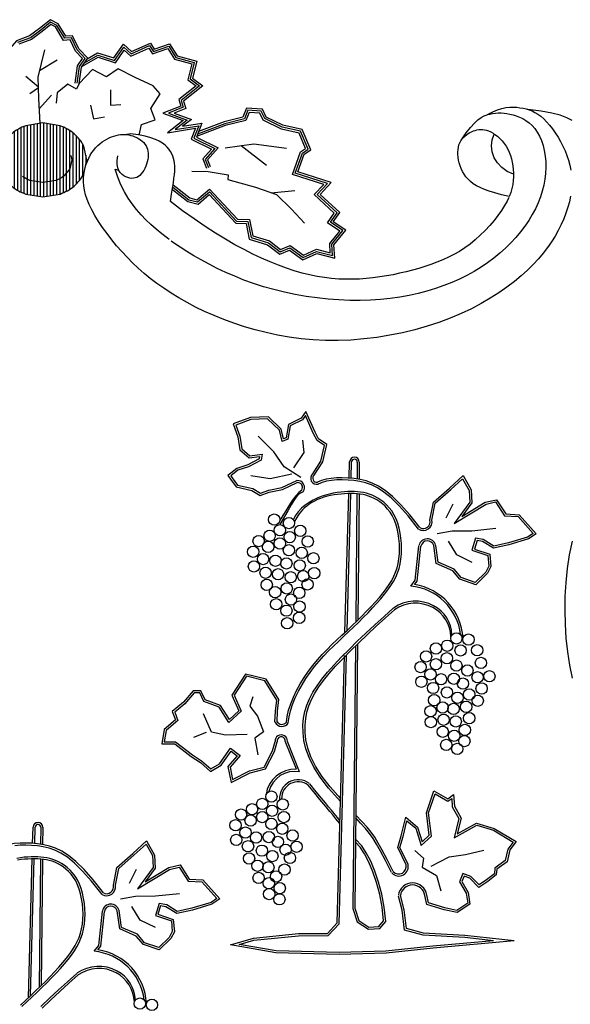
# Model space of a CAD drawing. Units: inches. Extents: x 0 to 36, y 0 to 24.
# Drawn here: x 15.5 to 16.8, y 17.5 to 19.8 of the extents above; entities that cross this region are included whole.
import ezdxf

# ---------------------------------------------------------------- set-up
doc = ezdxf.new("R2010")
doc.units = ezdxf.units.IN
doc.header["$MEASUREMENT"] = 0
doc.layers.get('0').update_dxf_attribs({"linetype": 'CONTINUOUS'})
doc.layers.add('COVER', color=7, linetype='CONTINUOUS')

# ---------------------------------------------------------------- blocks, each defined once
blk = doc.blocks.new('*X7')
at = {"color": 0}
for p, q in [((10.9771, 12.35), (11.2224, 12.35)), ((11.0636, 12.375), (11.1359, 12.375)), ((10.8908, 12.275), (11.3086, 12.275)), ((10.9126, 12.3), (11.2869, 12.3)), ((10.9402, 12.325), (11.2592, 12.325)), ((10.8463, 12.2), (11.3532, 12.2)), ((10.8583, 12.225), (11.3411, 12.225)), ((10.873, 12.25), (11.3264, 12.25)), ((10.8286, 12.125), (11.3709, 12.125)), ((10.8328, 12.15), (11.3666, 12.15)), ((10.837, 12.175), (11.3624, 12.175)), ((10.8159, 12.05), (11.3836, 12.05)), ((10.8201, 12.075), (11.3793, 12.075)), ((10.8243, 12.1), (11.3751, 12.1)), ((10.8185, 12.025), (11.381, 12.025)), ((10.8227, 12), (11.3767, 12)), ((10.827, 11.975), (11.3725, 11.975)), ((10.8312, 11.95), (11.3683, 11.95)), ((10.8354, 11.925), (11.364, 11.925)), ((10.8424, 11.9), (11.3571, 11.9)), ((10.8534, 11.875), (11.346, 11.875)), ((10.8671, 11.85), (11.3324, 11.85)), ((10.8836, 11.825), (11.3158, 11.825)), ((10.9037, 11.8), (11.2957, 11.8)), ((10.9288, 11.775), (11.2706, 11.775)), ((10.9616, 11.75), (11.2379, 11.75)), ((11.0227, 11.725), (11.1768, 11.725))]:
    blk.add_line(p, q, dxfattribs=at)

msp = doc.modelspace()

# ---------------------------------------------------------------- linework, layer by layer
at = {"layer": 'COVER', "color": 3}
for p, q in [((15.596, 19.7958), (15.573, 19.7772)), ((15.6106, 19.7881), (15.596, 19.7958)), ((15.573, 19.7772), (15.5488, 19.7591)), ((15.5759, 19.7735), (15.5511, 19.7549)), ((15.5966, 19.7901), (15.5759, 19.7735)), ((15.6072, 19.7845), (15.5966, 19.7901)), ((15.6266, 19.753), (15.6072, 19.7845)), ((15.6291, 19.758), (15.6106, 19.7881)), ((15.5488, 19.7591), (15.5186, 19.7478)), ((15.5511, 19.7549), (15.5214, 19.7437)), ((15.6419, 19.754), (15.6266, 19.753)), ((15.6448, 19.759), (15.6291, 19.758)), ((15.6542, 19.7279), (15.6419, 19.754)), ((15.6582, 19.7306), (15.6448, 19.759)), ((15.6709, 19.7102), (15.6542, 19.7279)), ((15.677, 19.7107), (15.6582, 19.7306)), ((15.7461, 19.706), (15.7676, 19.7372)), ((15.7481, 19.7004), (15.7684, 19.7301)), ((15.7676, 19.7372), (15.7854, 19.7214)), ((15.7684, 19.7301), (15.7845, 19.7158)), ((15.7845, 19.7158), (15.8265, 19.7346)), ((15.7854, 19.7214), (15.8283, 19.7407)), ((15.8265, 19.7346), (15.8352, 19.7211)), ((15.8283, 19.7407), (15.8372, 19.7268)), ((15.8352, 19.7211), (15.871, 19.7336)), ((15.8372, 19.7268), (15.8731, 19.7393)), ((15.871, 19.7336), (15.8867, 19.7086)), ((15.8731, 19.7393), (15.8897, 19.7127)), ((15.6595, 19.6933), (15.6709, 19.7102)), ((15.664, 19.6916), (15.677, 19.7107)), ((15.6696, 19.6914), (15.7074, 19.7133)), ((15.6758, 19.7005), (15.7068, 19.7185)), ((15.7068, 19.7185), (15.7461, 19.706)), ((15.7074, 19.7133), (15.7481, 19.7004)), ((15.8867, 19.7086), (15.9272, 19.6976)), ((15.8897, 19.7127), (15.933, 19.7009)), ((15.933, 19.7009), (15.9232, 19.6626)), ((15.6537, 19.6528), (15.6595, 19.6933)), ((15.6584, 19.6521), (15.664, 19.6916)), ((15.9272, 19.6976), (15.9178, 19.6606)), ((15.9178, 19.6606), (15.9376, 19.646)), ((15.9232, 19.6626), (15.9455, 19.6461)), ((15.9376, 19.646), (15.8966, 19.6139)), ((15.9455, 19.6461), (15.9021, 19.6121)), ((15.8966, 19.6139), (15.9013, 19.5986)), ((15.9021, 19.6121), (15.9071, 19.5958)), ((15.9013, 19.5986), (15.8593, 19.5821)), ((15.9071, 19.5958), (15.8727, 19.5822)), ((16.0559, 19.5938), (16.047, 19.5725)), ((16.059, 19.5888), (16.0505, 19.5684)), ((16.0928, 19.5912), (16.0559, 19.5938)), ((16.0898, 19.5867), (16.059, 19.5888)), ((16.0984, 19.5693), (16.0898, 19.5867)), ((16.1019, 19.5728), (16.0928, 19.5912)), ((15.8593, 19.5821), (15.907, 19.5644)), ((15.907, 19.5644), (15.8705, 19.5358)), ((15.8727, 19.5822), (15.9167, 19.5659)), ((15.9167, 19.5659), (15.8881, 19.5435)), ((16.0031, 19.5618), (15.9433, 19.5389)), ((16.047, 19.5725), (16.0031, 19.5618)), ((16.0505, 19.5684), (16.0045, 19.5572)), ((16.054, 19.5644), (16.0059, 19.5527)), ((16.0621, 19.5838), (16.054, 19.5644)), ((16.0867, 19.5821), (16.0621, 19.5838)), ((16.0948, 19.5657), (16.0867, 19.5821)), ((16.1377, 19.5446), (16.0948, 19.5657)), ((16.1393, 19.5491), (16.0984, 19.5693)), ((16.1409, 19.5537), (16.1019, 19.5728)), ((15.8705, 19.5358), (15.936, 19.5465)), ((15.8881, 19.5435), (15.9435, 19.5526)), ((15.936, 19.5465), (15.9259, 19.5207)), ((15.9435, 19.5526), (15.932, 19.523)), ((16.0059, 19.5527), (15.9386, 19.5269)), ((16.0045, 19.5572), (15.941, 19.5329)), ((16.179, 19.5353), (16.1377, 19.5446)), ((16.1825, 19.5394), (16.1393, 19.5491)), ((16.1859, 19.5435), (16.1409, 19.5537)), ((16.2002, 19.4976), (16.1825, 19.5394)), ((16.2061, 19.4959), (16.1859, 19.5435)), ((15.9259, 19.5207), (15.9737, 19.4976)), ((15.932, 19.523), (15.9815, 19.4991)), ((16.1942, 19.4994), (16.179, 19.5353)), ((15.9737, 19.4976), (15.9528, 19.4745)), ((15.9815, 19.4991), (15.9583, 19.4735)), ((16.1826, 19.4915), (16.1942, 19.4994)), ((16.1866, 19.4884), (16.2002, 19.4976)), ((16.1905, 19.4854), (16.2061, 19.4959)), ((15.9528, 19.4745), (15.9618, 19.4528)), ((15.9583, 19.4735), (15.9662, 19.4547)), ((16.1633, 19.438), (16.1826, 19.4915)), ((16.1695, 19.441), (16.1866, 19.4884)), ((16.1757, 19.4441), (16.1905, 19.4854)), ((16.2369, 19.4146), (16.1633, 19.438)), ((16.2457, 19.4168), (16.1695, 19.441)), ((16.2544, 19.419), (16.1757, 19.4441)), ((15.8817, 19.4026), (15.9182, 19.3743)), ((15.8826, 19.408), (15.9203, 19.3787)), ((15.8834, 19.4134), (15.9224, 19.3831)), ((15.9394, 19.3788), (15.969, 19.4039)), ((15.969, 19.4039), (16.0345, 19.3333)), ((16.2145, 19.391), (16.2369, 19.4146)), ((16.2213, 19.3912), (16.2457, 19.4168)), ((16.2281, 19.3914), (16.2544, 19.419)), ((15.9203, 19.3787), (15.9406, 19.3735)), ((15.9224, 19.3831), (15.9394, 19.3788)), ((15.9406, 19.3735), (15.9686, 19.3973)), ((15.9419, 19.3683), (15.9682, 19.3907)), ((15.9682, 19.3907), (16.0302, 19.3239)), ((15.9686, 19.3973), (16.0323, 19.3286)), ((16.2616, 19.3473), (16.2145, 19.391)), ((16.2679, 19.348), (16.2213, 19.3912)), ((16.2742, 19.3486), (16.2281, 19.3914)), ((15.9182, 19.3743), (15.9419, 19.3683)), ((16.0345, 19.3333), (16.0627, 19.3324)), ((16.0627, 19.3324), (16.0704, 19.2937)), ((16.2459, 19.3248), (16.2616, 19.3473)), ((16.2526, 19.326), (16.2679, 19.348)), ((16.2592, 19.3272), (16.2742, 19.3486)), ((16.0302, 19.3239), (16.0548, 19.3231)), ((16.0323, 19.3286), (16.0587, 19.3277)), ((16.0548, 19.3231), (16.0621, 19.2862)), ((16.0587, 19.3277), (16.0662, 19.29)), ((16.2747, 19.3051), (16.2459, 19.3248)), ((16.2817, 19.3061), (16.2526, 19.326)), ((16.2887, 19.3071), (16.2592, 19.3272)), ((16.0621, 19.2862), (16.1048, 19.2732)), ((16.0662, 19.29), (16.107, 19.2776)), ((16.0704, 19.2937), (16.1093, 19.2819)), ((16.2507, 19.276), (16.2747, 19.3051)), ((16.2556, 19.2744), (16.2817, 19.3061)), ((16.2605, 19.2728), (16.2887, 19.3071)), ((16.1048, 19.2732), (16.1338, 19.2507)), ((16.107, 19.2776), (16.1345, 19.2562)), ((16.1093, 19.2819), (16.1352, 19.2617)), ((16.1345, 19.2562), (16.1571, 19.2658)), ((16.1352, 19.2617), (16.1577, 19.2712)), ((16.1571, 19.2658), (16.1884, 19.2433)), ((16.1577, 19.2712), (16.189, 19.2487)), ((16.189, 19.2487), (16.2196, 19.2623)), ((16.2196, 19.2623), (16.2522, 19.2541)), ((16.2522, 19.2541), (16.2507, 19.276)), ((16.2574, 19.2478), (16.2556, 19.2744)), ((16.2626, 19.2416), (16.2605, 19.2728)), ((16.1338, 19.2507), (16.1565, 19.2603)), ((16.1565, 19.2603), (16.1879, 19.2378)), ((16.1879, 19.2378), (16.2204, 19.2522)), ((16.1884, 19.2433), (16.22, 19.2572)), ((16.22, 19.2572), (16.2574, 19.2478)), ((16.2204, 19.2522), (16.2626, 19.2416)), ((16.194, 18.8717), (16.1869, 18.8622)), ((16.2123, 18.8304), (16.194, 18.8717)), ((16.0658, 18.8623), (16.0304, 18.8497)), ((16.0304, 18.8497), (16.0396, 18.8231)), ((16.1052, 18.8639), (16.0658, 18.8623)), ((16.1327, 18.8376), (16.1052, 18.8639)), ((16.1583, 18.8474), (16.1528, 18.8163)), ((16.1869, 18.8622), (16.1583, 18.8474)), ((16.0396, 18.8231), (16.0447, 18.7936)), ((16.139, 18.8109), (16.1327, 18.8376)), ((16.2211, 18.8137), (16.2123, 18.8304)), ((16.1528, 18.8163), (16.139, 18.8109)), ((16.2388, 18.8017), (16.2211, 18.8137)), ((16.2301, 18.765), (16.2388, 18.8017)), ((16.0447, 18.7936), (16.0633, 18.7774)), ((16.0633, 18.7774), (16.0922, 18.7809)), ((16.0922, 18.7809), (16.0897, 18.767)), ((16.0897, 18.767), (16.0604, 18.7514)), ((16.2108, 18.7354), (16.2301, 18.765)), ((16.0353, 18.7433), (16.0185, 18.7301)), ((16.0185, 18.7301), (16.0219, 18.7257)), ((16.0604, 18.7514), (16.0353, 18.7433)), ((16.0219, 18.7257), (16.0342, 18.7088)), ((16.0342, 18.7088), (16.0702, 18.7007)), ((16.1383, 18.7026), (16.1735, 18.7191)), ((16.0702, 18.7007), (16.0884, 18.6897)), ((16.0884, 18.6897), (16.1079, 18.6963)), ((16.1079, 18.6963), (16.1383, 18.7026)), ((16.0558, 18.2595), (16.0267, 18.2151)), ((16.0989, 18.2488), (16.0558, 18.2595)), ((16.1267, 18.2038), (16.0989, 18.2488)), ((15.9326, 18.2206), (15.9112, 18.1953)), ((15.9458, 18.2207), (15.9326, 18.2206)), ((15.9554, 18.2004), (15.9458, 18.2207)), ((15.9918, 18.1868), (15.9554, 18.2004)), ((16.0267, 18.2151), (16.0434, 18.1775)), ((16.1233, 18.1778), (16.1267, 18.2038)), ((15.9112, 18.1953), (15.8871, 18.1752)), ((15.8871, 18.1752), (15.8943, 18.1559)), ((16.0145, 18.1508), (15.9918, 18.1868)), ((16.0434, 18.1775), (16.0145, 18.1508)), ((16.1224, 18.1515), (16.1233, 18.1778)), ((15.8943, 18.1559), (15.8668, 18.1325)), ((15.8668, 18.1325), (15.8628, 18.1057)), ((15.8628, 18.1057), (15.8887, 18.1058)), ((15.8887, 18.1058), (15.9289, 18.0749)), ((16.1166, 18.0849), (16.1227, 18.1063)), ((15.9925, 18.0542), (16.0183, 18.0908)), ((16.0183, 18.0908), (16.0404, 18.0733)), ((16.0967, 18.0464), (16.1166, 18.0849)), ((15.9289, 18.0749), (15.9504, 18.0612)), ((15.9504, 18.0612), (15.9719, 18.0421)), ((16.0404, 18.0733), (16.0171, 18.0465)), ((15.9719, 18.0421), (15.9925, 18.0542)), ((16.0171, 18.0465), (16.0231, 18.0172)), ((16.0231, 18.0172), (16.0624, 18.0376)), ((16.0624, 18.0376), (16.0967, 18.0464)), ((16.4828, 17.9387), (16.4978, 17.9838)), ((16.4978, 17.9838), (16.5282, 17.9665)), ((16.5282, 17.9665), (16.5369, 17.9728)), ((16.5369, 17.9728), (16.5384, 17.9528)), ((16.5384, 17.9528), (16.5538, 17.9257)), ((16.4227, 17.8836), (16.432, 17.9203)), ((16.432, 17.9203), (16.4527, 17.9027)), ((16.4894, 17.8843), (16.4828, 17.9387)), ((16.5538, 17.9257), (16.5424, 17.8805)), ((16.4527, 17.9027), (16.4651, 17.8624)), ((16.5424, 17.8805), (16.5955, 17.9097)), ((16.5955, 17.9097), (16.6347, 17.8979)), ((16.6347, 17.8979), (16.6809, 17.8701)), ((16.4153, 17.8578), (16.4227, 17.8836)), ((16.4651, 17.8624), (16.4894, 17.8843)), ((16.4344, 17.8189), (16.4153, 17.8578)), ((16.6685, 17.854), (16.6627, 17.8268)), ((16.6809, 17.8701), (16.6685, 17.854)), ((16.6379, 17.8093), (16.637, 17.7955)), ((16.6627, 17.8268), (16.6379, 17.8093)), ((16.5632, 17.7968), (16.5555, 17.777)), ((16.5819, 17.7896), (16.5632, 17.7968)), ((16.6013, 17.7696), (16.5819, 17.7896)), ((16.6186, 17.7816), (16.6013, 17.7696)), ((16.637, 17.7955), (16.6186, 17.7816)), ((16.5555, 17.777), (16.5706, 17.7503)), ((16.4824, 17.7275), (16.4786, 17.746)), ((16.5706, 17.7503), (16.5744, 17.7267)), ((16.5208, 17.7155), (16.4824, 17.7275)), ((16.5489, 17.7099), (16.5208, 17.7155)), ((16.5744, 17.7267), (16.5489, 17.7099))]:
    msp.add_line(p, q, dxfattribs=at)
at = {"layer": 'COVER', "color": 4}
for p, q in [((15.7834, 19.5338), (15.775, 19.5317)), ((16.5502, 18.2434), (16.5502, 18.2411)), ((16.6113, 18.2035), (16.6113, 18.2012))]:
    msp.add_line(p, q, dxfattribs=at)
at = {"layer": 'COVER', "color": 6}
for p, q in [((15.7473, 19.4508), (15.7561, 19.4478)), ((16.2964, 18.725), (16.2974, 18.7631)), ((16.3012, 18.7245), (16.3022, 18.763)), ((16.3155, 18.7627), (16.3151, 18.7226)), ((16.3202, 18.7627), (16.3198, 18.7219)), ((16.233, 18.7148), (16.2234, 18.7108)), ((16.2433, 18.7176), (16.233, 18.7148)), ((16.2547, 18.7196), (16.2433, 18.7176)), ((16.2671, 18.7207), (16.2547, 18.7196)), ((16.2802, 18.721), (16.2671, 18.7207)), ((16.2938, 18.7204), (16.2802, 18.721)), ((16.3076, 18.719), (16.2938, 18.7204)), ((16.3214, 18.7168), (16.3076, 18.719)), ((16.3349, 18.7137), (16.3214, 18.7168)), ((16.3486, 18.7091), (16.3349, 18.7137)), ((16.3628, 18.7023), (16.3486, 18.7091)), ((16.1752, 18.6844), (16.1714, 18.6798)), ((16.1786, 18.6874), (16.1752, 18.6844)), ((16.1823, 18.6898), (16.1786, 18.6874)), ((16.1882, 18.6929), (16.1823, 18.6898)), ((16.2406, 18.685), (16.231, 18.6818)), ((16.2499, 18.6875), (16.2406, 18.685)), ((16.2591, 18.6896), (16.2499, 18.6875)), ((16.268, 18.6911), (16.2591, 18.6896)), ((16.2767, 18.6922), (16.268, 18.6911)), ((16.2851, 18.693), (16.2767, 18.6922)), ((16.2933, 18.6934), (16.2851, 18.693)), ((16.2865, 18.3627), (16.2954, 18.6886)), ((16.2914, 18.3673), (16.3002, 18.6887)), ((16.3011, 18.6935), (16.2933, 18.6934)), ((16.3086, 18.6933), (16.3011, 18.6935)), ((16.3158, 18.6929), (16.3086, 18.6933)), ((16.3147, 18.6882), (16.3118, 18.3868)), ((16.3229, 18.6922), (16.3158, 18.6929)), ((16.3195, 18.6877), (16.3166, 18.3915)), ((16.3298, 18.691), (16.3229, 18.6922)), ((16.3367, 18.6895), (16.3298, 18.691)), ((16.3435, 18.6874), (16.3367, 18.6895)), ((16.3502, 18.6849), (16.3435, 18.6874)), ((16.357, 18.6817), (16.3502, 18.6849)), ((16.378, 18.6923), (16.3628, 18.7023)), ((16.3949, 18.6785), (16.378, 18.6923)), ((16.1605, 18.6623), (16.1523, 18.648)), ((16.1667, 18.6726), (16.1605, 18.6623)), ((16.1714, 18.6798), (16.1667, 18.6726)), ((16.1931, 18.6616), (16.1846, 18.6543)), ((16.2022, 18.668), (16.1931, 18.6616)), ((16.2117, 18.6734), (16.2022, 18.668)), ((16.2214, 18.6779), (16.2117, 18.6734)), ((16.231, 18.6818), (16.2214, 18.6779)), ((16.3639, 18.6779), (16.357, 18.6817)), ((16.3707, 18.6735), (16.3639, 18.6779)), ((16.3775, 18.6683), (16.3707, 18.6735)), ((16.3841, 18.6623), (16.3775, 18.6683)), ((16.3903, 18.6555), (16.3841, 18.6623)), ((16.4137, 18.66), (16.3949, 18.6785)), ((16.4348, 18.6361), (16.4137, 18.66)), ((16.1523, 18.648), (16.1341, 18.6157)), ((16.1768, 18.6458), (16.17, 18.6362)), ((16.1846, 18.6543), (16.1768, 18.6458)), ((16.3962, 18.6478), (16.3903, 18.6555)), ((16.4015, 18.6392), (16.3962, 18.6478)), ((16.4063, 18.6296), (16.4015, 18.6392)), ((16.17, 18.6362), (16.1656, 18.6278)), ((16.4103, 18.619), (16.4063, 18.6296)), ((16.4135, 18.6078), (16.4103, 18.619)), ((16.4593, 18.605), (16.4348, 18.6361)), ((16.4161, 18.5959), (16.4135, 18.6078)), ((16.4179, 18.5837), (16.4161, 18.5959)), ((16.419, 18.5713), (16.4179, 18.5837)), ((16.4194, 18.5589), (16.419, 18.5713)), ((16.4179, 18.535), (16.419, 18.5468)), ((16.419, 18.5468), (16.4194, 18.5589)), ((16.4514, 18.4852), (16.46, 18.5659)), ((16.4133, 18.5129), (16.416, 18.5237)), ((16.416, 18.5237), (16.4179, 18.535)), ((16.4055, 18.4924), (16.4098, 18.5025)), ((16.4098, 18.5025), (16.4133, 18.5129)), ((16.3942, 18.4725), (16.4003, 18.4824)), ((16.4003, 18.4824), (16.4055, 18.4924)), ((16.4407, 18.4716), (16.4514, 18.4852)), ((16.3709, 18.4418), (16.3796, 18.4523)), ((16.3796, 18.4523), (16.3873, 18.4625)), ((16.3873, 18.4625), (16.3942, 18.4725)), ((16.3514, 18.4201), (16.3615, 18.431)), ((16.3615, 18.431), (16.3709, 18.4418)), ((16.3296, 18.3976), (16.3407, 18.4089)), ((16.3407, 18.4089), (16.3514, 18.4201)), ((16.3065, 18.375), (16.3182, 18.3863)), ((16.3182, 18.3863), (16.3296, 18.3976)), ((16.2828, 18.3527), (16.2946, 18.3638)), ((16.2946, 18.3638), (16.3065, 18.375)), ((16.2594, 18.3305), (16.271, 18.3416)), ((16.271, 18.3416), (16.2828, 18.3527)), ((16.2367, 18.3074), (16.2479, 18.3191)), ((16.2479, 18.3191), (16.2594, 18.3305)), ((16.3112, 18.3309), (16.3051, 17.7145)), ((16.316, 18.3356), (16.3099, 17.7152)), ((16.2151, 18.2824), (16.2257, 18.2952)), ((16.2257, 18.2952), (16.2367, 18.3074)), ((16.268, 17.6803), (16.2851, 18.3083)), ((16.2727, 17.6784), (16.2898, 18.3081)), ((16.195, 18.2545), (16.2048, 18.2688)), ((16.2048, 18.2688), (16.2151, 18.2824)), ((16.1858, 18.2396), (16.195, 18.2545)), ((16.17, 18.2089), (16.1774, 18.2243)), ((16.1774, 18.2243), (16.1858, 18.2396)), ((16.1637, 18.1936), (16.17, 18.2089)), ((16.1555, 18.1647), (16.1588, 18.1788)), ((16.1588, 18.1788), (16.1637, 18.1936)), ((16.1537, 18.1501), (16.1555, 18.1647)), ((16.1801, 18.0355), (16.1517, 18.1068)), ((15.5539, 17.8672), (15.555, 17.9053)), ((15.5587, 17.8667), (15.5597, 17.9052)), ((15.573, 17.905), (15.5726, 17.8649)), ((15.5778, 17.9049), (15.5774, 17.8641)), ((16.3258, 17.8613), (16.3115, 17.8771)), ((15.5246, 17.863), (15.5122, 17.8618)), ((15.5377, 17.8632), (15.5246, 17.863)), ((15.5513, 17.8626), (15.5377, 17.8632)), ((15.5651, 17.8612), (15.5513, 17.8626)), ((15.5789, 17.859), (15.5651, 17.8612)), ((15.5924, 17.8559), (15.5789, 17.859)), ((15.6061, 17.8513), (15.5924, 17.8559)), ((15.6203, 17.8445), (15.6061, 17.8513)), ((16.3366, 17.8451), (16.3258, 17.8613)), ((15.5255, 17.8334), (15.5166, 17.8318)), ((15.5342, 17.8345), (15.5255, 17.8334)), ((15.5427, 17.8352), (15.5342, 17.8345)), ((15.5508, 17.8356), (15.5427, 17.8352)), ((15.5441, 17.505), (15.5529, 17.8308)), ((15.549, 17.5096), (15.5577, 17.8309)), ((15.5586, 17.8357), (15.5508, 17.8356)), ((15.5661, 17.8356), (15.5586, 17.8357)), ((15.5733, 17.8351), (15.5661, 17.8356)), ((15.5723, 17.8304), (15.5693, 17.529)), ((15.5804, 17.8344), (15.5733, 17.8351)), ((15.577, 17.83), (15.5741, 17.5337)), ((15.5873, 17.8333), (15.5804, 17.8344)), ((15.5942, 17.8317), (15.5873, 17.8333)), ((15.601, 17.8297), (15.5942, 17.8317)), ((15.6077, 17.8271), (15.601, 17.8297)), ((15.6356, 17.8346), (15.6203, 17.8445)), ((15.6524, 17.8208), (15.6356, 17.8346)), ((16.3471, 17.8253), (16.3366, 17.8451)), ((15.6145, 17.8239), (15.6077, 17.8271)), ((15.6214, 17.8202), (15.6145, 17.8239)), ((15.6282, 17.8157), (15.6214, 17.8202)), ((15.635, 17.8105), (15.6282, 17.8157)), ((15.6416, 17.8045), (15.635, 17.8105)), ((15.6478, 17.7977), (15.6416, 17.8045)), ((15.6712, 17.8023), (15.6524, 17.8208)), ((16.3568, 17.8023), (16.3471, 17.8253)), ((15.6537, 17.79), (15.6478, 17.7977)), ((15.659, 17.7814), (15.6537, 17.79)), ((15.6638, 17.7718), (15.659, 17.7814)), ((15.6923, 17.7783), (15.6712, 17.8023)), ((16.3654, 17.7764), (16.3568, 17.8023)), ((15.6678, 17.7613), (15.6638, 17.7718)), ((15.6711, 17.75), (15.6678, 17.7613)), ((15.7168, 17.7473), (15.6923, 17.7783)), ((16.3727, 17.7481), (16.3654, 17.7764)), ((15.6736, 17.7381), (15.6711, 17.75)), ((15.6755, 17.7259), (15.6736, 17.7381)), ((16.3784, 17.7178), (16.3727, 17.7481)), ((15.6766, 17.7135), (15.6755, 17.7259)), ((15.6769, 17.7012), (15.6766, 17.7135)), ((16.3051, 17.7145), (16.315, 17.6828)), ((16.3822, 17.6838), (16.3784, 17.7178)), ((15.6754, 17.6772), (15.6766, 17.689)), ((15.6766, 17.689), (15.6769, 17.7012)), ((15.7089, 17.6274), (15.7175, 17.7081)), ((15.6708, 17.6551), (15.6735, 17.6659)), ((15.6735, 17.6659), (15.6754, 17.6772)), ((16.2475, 17.6508), (16.2727, 17.6784)), ((16.315, 17.6828), (16.3415, 17.6655)), ((16.3415, 17.6655), (16.3683, 17.6674)), ((16.3683, 17.6674), (16.3822, 17.6838)), ((15.663, 17.6346), (15.6673, 17.6447)), ((15.6673, 17.6447), (15.6708, 17.6551)), ((16.0727, 17.6398), (16.1775, 17.6504)), ((16.1775, 17.6504), (16.2475, 17.6508)), ((15.6518, 17.6147), (15.6578, 17.6246)), ((15.6578, 17.6246), (15.663, 17.6346)), ((15.6982, 17.6138), (15.7089, 17.6274)), ((16.0387, 17.6298), (16.0727, 17.6398)), ((16.125, 17.6146), (16.0387, 17.6298)), ((16.4927, 17.626), (16.3826, 17.6144)), ((16.6346, 17.6385), (16.4927, 17.626)), ((15.6371, 17.5945), (15.6449, 17.6047)), ((15.6449, 17.6047), (15.6518, 17.6147)), ((16.2727, 17.6113), (16.125, 17.6146)), ((16.3826, 17.6144), (16.2727, 17.6113)), ((15.6089, 17.5623), (15.619, 17.5733)), ((15.619, 17.5733), (15.6284, 17.584)), ((15.6284, 17.584), (15.6371, 17.5945)), ((15.5871, 17.5398), (15.5983, 17.5511)), ((15.5983, 17.5511), (15.6089, 17.5623)), ((15.564, 17.5172), (15.5757, 17.5285)), ((15.5757, 17.5285), (15.5871, 17.5398)), ((15.5403, 17.4949), (15.5521, 17.506)), ((15.5521, 17.506), (15.564, 17.5172)), ((15.5286, 17.4838), (15.5403, 17.4949))]:
    msp.add_line(p, q, dxfattribs=at)
at = {"layer": 'COVER', "color": 3}
for points in [[(15.6632, 19.6514), (15.6686, 19.6898), (15.6831, 19.7112), (15.6622, 19.7333), (15.6478, 19.764), (15.6317, 19.7629), (15.614, 19.7917), (15.5955, 19.8015), (15.57, 19.781), (15.5465, 19.7633), (15.5158, 19.7518), (15.4895, 19.7213), (15.4611, 19.7141), (15.4523, 19.6955)], [(15.682, 19.7096), (15.7063, 19.7237), (15.7442, 19.7116), (15.7667, 19.7444), (15.7862, 19.727), (15.8301, 19.7467), (15.8392, 19.7326), (15.8751, 19.7451), (15.8928, 19.7168), (15.9388, 19.7043), (15.9286, 19.6645), (15.9533, 19.6462), (15.9077, 19.6104), (15.913, 19.5929), (15.8861, 19.5823), (15.9264, 19.5675), (15.9057, 19.5512), (15.9511, 19.5586), (15.938, 19.5254), (15.9893, 19.5006), (15.9639, 19.4726), (15.9706, 19.4565)], [(15.5714, 19.558), (15.5683, 19.6163), (15.5665, 19.6664), (15.5827, 19.7309)], [(15.5704, 19.6819), (15.6112, 19.7074)], [(15.8037, 19.5307), (15.8096, 19.5553), (15.8412, 19.566), (15.8311, 19.5933), (15.8531, 19.6271), (15.8369, 19.6464), (15.7947, 19.666), (15.7548, 19.6861), (15.727, 19.6675), (15.6947, 19.6848), (15.6632, 19.6514), (15.6566, 19.6386), (15.6362, 19.6503), (15.6117, 19.6298), (15.609, 19.6052)], [(15.5673, 19.6428), (15.5381, 19.6682)], [(15.5674, 19.6414), (15.5474, 19.6275)], [(15.7366, 19.6368), (15.7369, 19.6008), (15.7605, 19.6024)], [(15.5695, 19.5923), (15.5985, 19.6245)], [(15.69, 19.601), (15.6964, 19.5688), (15.7228, 19.5733)], [(16.0054, 19.5003), (16.073, 19.5102), (16.1497, 19.5002)], [(16.0429, 19.5058), (16.1027, 19.4602)], [(15.9272, 19.4458), (15.966, 19.4451), (16.0129, 19.4374), (16.012, 19.426), (16.0765, 19.408), (16.1258, 19.3908), (16.1615, 19.3564), (16.1916, 19.324)], [(16.1137, 19.395), (16.1688, 19.4005)], [(16.2144, 18.7322), (16.2346, 18.7631), (16.2442, 18.8038), (16.2248, 18.817), (16.2166, 18.8325), (16.195, 18.8811), (16.1837, 18.8659), (16.154, 18.8506), (16.1485, 18.8198), (16.1424, 18.8174), (16.137, 18.8401), (16.107, 18.8687), (16.0649, 18.867), (16.0243, 18.8526), (16.0349, 18.8219), (16.0403, 18.7912), (16.0617, 18.7724), (16.0863, 18.7754), (16.0854, 18.7702), (16.0585, 18.7558), (16.033, 18.7476), (16.0118, 18.7309), (16.018, 18.7229), (16.0314, 18.7045), (16.0684, 18.6962), (16.0879, 18.6845), (16.1091, 18.6917), (16.1398, 18.6981), (16.1748, 18.7144)], [(16.1827, 18.7268), (16.1438, 18.7511), (16.1199, 18.7869), (16.0827, 18.8231)], [(16.1869, 18.8139), (16.1904, 18.785), (16.166, 18.7494)], [(16.0658, 18.7312), (16.1108, 18.7244), (16.1619, 18.7347)], [(16.4858, 18.6265), (16.4941, 18.6686), (16.5317, 18.7015), (16.5637, 18.7311), (16.5824, 18.6976), (16.584, 18.6668), (16.5605, 18.635), (16.6157, 18.6685), (16.6422, 18.6743), (16.6637, 18.6408), (16.6954, 18.6391), (16.7354, 18.5944), (16.7171, 18.582), (16.6712, 18.5685), (16.6349, 18.5602), (16.6092, 18.5761), (16.5964, 18.5784), (16.5904, 18.5585), (16.6264, 18.5464), (16.629, 18.5171), (16.6206, 18.5014), (16.5933, 18.4747), (16.5563, 18.4878), (16.5396, 18.5075), (16.5007, 18.5243), (16.4947, 18.5664)], [(16.4907, 18.6265), (16.4984, 18.6661), (16.5349, 18.698), (16.5625, 18.7235), (16.5777, 18.6962), (16.5791, 18.6683), (16.5424, 18.6184), (16.6175, 18.664), (16.64, 18.6689), (16.661, 18.6362), (16.6932, 18.6345), (16.7282, 18.5953), (16.715, 18.5864), (16.67, 18.5731), (16.6357, 18.5653), (16.6109, 18.5807), (16.5931, 18.5839), (16.5845, 18.5554), (16.6219, 18.5429), (16.6241, 18.5181), (16.6167, 18.5043), (16.5921, 18.4802), (16.5591, 18.4918), (16.5425, 18.5115), (16.505, 18.5276), (16.4994, 18.5671)], [(16.5236, 18.6319), (16.54, 18.6647)], [(16.5026, 18.5948), (16.538, 18.6012), (16.5844, 18.6015), (16.6407, 18.6071)], [(16.5849, 18.5272), (16.5488, 18.545), (16.5292, 18.5766)], [(16.1272, 18.1528), (16.128, 18.1774), (16.1316, 18.2048), (16.102, 18.2529), (16.0536, 18.2649), (16.0213, 18.2155), (16.0376, 18.1787), (16.0155, 18.1582), (15.9949, 18.1907), (15.9589, 18.2042), (15.9488, 18.2255), (15.9303, 18.2253), (15.9078, 18.1987), (15.8814, 18.1767), (15.8887, 18.1574), (15.8623, 18.135), (15.8573, 18.1009), (15.8871, 18.1011), (15.9261, 18.071), (15.9475, 18.0574), (15.9713, 18.0363), (15.9958, 18.0506), (16.0193, 18.0839), (16.0335, 18.0726), (16.0119, 18.0479), (16.0197, 18.0101), (16.0641, 18.0331), (16.1, 18.0423), (16.121, 18.0831), (16.1275, 18.1059)], [(16.0705, 18.2116), (16.0636, 18.1893), (16.0817, 18.1657), (16.0957, 18.1294), (16.0749, 18.1146), (16.0823, 18.0748)], [(16.0574, 18.123), (16.0067, 18.1217), (15.9736, 18.1286), (15.9548, 18.1711)], [(15.9613, 18.1276), (15.931, 18.116)], [(16.4299, 17.8172), (16.4103, 17.8573), (16.4181, 17.8848), (16.4292, 17.9289), (16.4568, 17.9054), (16.4674, 17.8709), (16.4844, 17.8862), (16.4779, 17.9392), (16.4951, 17.9909), (16.5278, 17.9721), (16.541, 17.9817), (16.5431, 17.9543), (16.5589, 17.9264), (16.5497, 17.8899), (16.5949, 17.9148), (16.6367, 17.9023), (16.688, 17.8714), (16.673, 17.8519), (16.667, 17.8239), (16.6425, 17.8067), (16.6416, 17.793), (16.6214, 17.7777), (16.6006, 17.7634), (16.5792, 17.7855), (16.5659, 17.7906), (16.5608, 17.7773), (16.5752, 17.7519), (16.5796, 17.7245), (16.5499, 17.7049), (16.5196, 17.7108), (16.4783, 17.7238), (16.4739, 17.7451)], [(15.7433, 17.7687), (15.7516, 17.8108), (15.7892, 17.8437), (15.8212, 17.8733), (15.8399, 17.8398), (15.8415, 17.8091), (15.8181, 17.7772), (15.8732, 17.8107), (15.8997, 17.8165), (15.9212, 17.7831), (15.9529, 17.7814), (15.993, 17.7367), (15.9746, 17.7242), (15.9288, 17.7107), (15.8924, 17.7024), (15.8667, 17.7183), (15.8539, 17.7206), (15.8479, 17.7007), (15.8839, 17.6886), (15.8865, 17.6593), (15.8781, 17.6436), (15.8508, 17.617), (15.8138, 17.63), (15.7971, 17.6497), (15.7582, 17.6665), (15.7522, 17.7086)], [(15.7482, 17.7687), (15.7559, 17.8083), (15.7924, 17.8402), (15.82, 17.8657), (15.8352, 17.8385), (15.8367, 17.8105), (15.7999, 17.7606), (15.875, 17.8062), (15.8975, 17.8111), (15.9185, 17.7784), (15.9507, 17.7767), (15.9858, 17.7375), (15.9725, 17.7286), (15.9275, 17.7153), (15.8932, 17.7075), (15.8684, 17.7229), (15.8506, 17.7261), (15.842, 17.6977), (15.8795, 17.6851), (15.8816, 17.6603), (15.8742, 17.6465), (15.8496, 17.6224), (15.8166, 17.634), (15.8, 17.6537), (15.7625, 17.6699), (15.757, 17.7093)], [(16.4501, 17.8505), (16.4705, 17.8321), (16.4678, 17.8113), (16.5015, 17.7921), (16.5117, 17.7557)], [(16.4891, 17.8138), (16.5311, 17.8354), (16.5694, 17.8408), (16.6124, 17.8515)], [(15.7812, 17.7741), (15.7975, 17.8069)], [(15.7601, 17.7371), (15.7955, 17.7434), (15.8419, 17.7437), (15.8982, 17.7493)], [(15.8424, 17.6694), (15.8063, 17.6872), (15.7867, 17.7188)]]:
    msp.add_lwpolyline(points, dxfattribs=at)
at = {"layer": 'COVER', "color": 6}
for points in [[(16.6212, 19.5785), (16.6333, 19.5848), (16.6444, 19.5895), (16.6547, 19.5929), (16.6642, 19.595), (16.6732, 19.596), (16.6815, 19.5962), (16.6895, 19.5958), (16.6971, 19.5949), (16.7044, 19.5937), (16.7116, 19.592), (16.7186, 19.5899), (16.7255, 19.5872), (16.7323, 19.5839), (16.7391, 19.5798), (16.7459, 19.5748), (16.7527, 19.5688), (16.7596, 19.5619), (16.7665, 19.554), (16.7734, 19.5453), (16.78, 19.536), (16.7864, 19.526), (16.7924, 19.5156), (16.7979, 19.5048), (16.8029, 19.4938), (16.8073, 19.4827), (16.811, 19.4715), (16.814, 19.46), (16.8163, 19.4485)], [(16.8198, 19.5646), (16.8073, 19.5711), (16.7915, 19.577), (16.7716, 19.5821), (16.7467, 19.5867), (16.7158, 19.5907)], [(16.6212, 19.5785), (16.6265, 19.58), (16.633, 19.5813), (16.6395, 19.5822), (16.6461, 19.5826), (16.6528, 19.5827), (16.6596, 19.5823), (16.6665, 19.5814), (16.6736, 19.58), (16.6809, 19.5781), (16.6884, 19.5758), (16.696, 19.5728), (16.7036, 19.5691), (16.7111, 19.5647), (16.7184, 19.5594), (16.7253, 19.5532), (16.7317, 19.5459), (16.7376, 19.5376), (16.7429, 19.5281), (16.7474, 19.5176), (16.7511, 19.5062), (16.754, 19.4941), (16.7562, 19.4813), (16.7574, 19.468), (16.7577, 19.4544), (16.7571, 19.4407), (16.7556, 19.4268), (16.753, 19.4129), (16.7495, 19.399), (16.745, 19.3852), (16.7396, 19.3713), (16.7332, 19.3575), (16.7259, 19.3438), (16.7177, 19.3302), (16.7086, 19.3167), (16.6985, 19.3035), (16.6876, 19.2904), (16.6759, 19.2776), (16.6634, 19.2652), (16.6501, 19.2532), (16.636, 19.2417), (16.6212, 19.2307), (16.6057, 19.2202), (16.5895, 19.2104), (16.5727, 19.2011), (16.5552, 19.1925), (16.537, 19.1845), (16.5182, 19.1771), (16.4988, 19.1703), (16.4788, 19.1642), (16.4581, 19.1588), (16.4369, 19.1541), (16.4151, 19.1501), (16.3927, 19.1469), (16.3698, 19.1445), (16.3463, 19.1429), (16.3222, 19.1421), (16.2976, 19.1423), (16.2724, 19.1433), (16.2469, 19.1453), (16.2212, 19.1481), (16.1954, 19.1518), (16.1698, 19.1563), (16.1445, 19.1617), (16.1197, 19.1677), (16.0955, 19.1745), (16.0722, 19.1821), (16.0496, 19.1902), (16.0279, 19.1989), (16.0071, 19.208), (15.9871, 19.2175), (15.9679, 19.2273), (15.9496, 19.2373), (15.9321, 19.2473), (15.9155, 19.2574), (15.8997, 19.2675), (15.8846, 19.2777), (15.879, 19.2818)], [(16.8157, 19.3871), (16.813, 19.3741), (16.8094, 19.3609), (16.805, 19.3475), (16.7997, 19.334), (16.7937, 19.3204), (16.7869, 19.3068), (16.7793, 19.2933), (16.7709, 19.2798), (16.7617, 19.2663), (16.7516, 19.2529), (16.7404, 19.2396), (16.7282, 19.2263), (16.7148, 19.213), (16.7001, 19.1997), (16.6841, 19.1865), (16.6666, 19.1733), (16.6477, 19.1602), (16.6275, 19.1474), (16.6059, 19.1349), (16.5831, 19.1228), (16.5589, 19.1114), (16.5336, 19.1006), (16.5071, 19.0906), (16.4794, 19.0815), (16.4508, 19.0734), (16.4214, 19.0663), (16.3915, 19.0603), (16.3613, 19.0555), (16.331, 19.0518), (16.3007, 19.0493), (16.2707, 19.0482), (16.2411, 19.0483), (16.2121, 19.0498), (16.1836, 19.0524), (16.1557, 19.0561), (16.1284, 19.0609), (16.1018, 19.0666), (16.0758, 19.0732), (16.0506, 19.0806), (16.0261, 19.0887), (16.0024, 19.0974), (15.9795, 19.1068), (15.9574, 19.1166), (15.9363, 19.1268), (15.9161, 19.1374), (15.8969, 19.1483), (15.8787, 19.1594), (15.8615, 19.1707), (15.8452, 19.1821), (15.8299, 19.1938), (15.8153, 19.2057), (15.8014, 19.218), (15.7881, 19.2306), (15.7753, 19.2435), (15.7629, 19.2569), (15.7509, 19.2708), (15.7393, 19.2849), (15.7284, 19.2992), (15.7181, 19.3135), (15.7086, 19.3276), (15.7002, 19.3415), (15.6928, 19.3548), (15.6866, 19.3675), (15.6817, 19.3794), (15.678, 19.3906), (15.6755, 19.4012), (15.6739, 19.4112), (15.6733, 19.4206), (15.6734, 19.4296), (15.6742, 19.4381), (15.6756, 19.4464), (15.6774, 19.4544), (15.6797, 19.462), (15.6824, 19.4694), (15.6855, 19.4764), (15.689, 19.4831), (15.6928, 19.4894), (15.6971, 19.4953), (15.7016, 19.5007), (15.7065, 19.5057), (15.7117, 19.5102), (15.7171, 19.5143), (15.7226, 19.5179), (15.7281, 19.5212), (15.7337, 19.5239), (15.7392, 19.5263), (15.7446, 19.5283), (15.7499, 19.5298), (15.755, 19.531), (15.76, 19.5318), (15.7648, 19.5322), (15.7696, 19.5322)], [(15.7703, 19.5321), (15.7744, 19.5318), (15.7792, 19.5311), (15.7839, 19.5299), (15.7887, 19.5285), (15.7935, 19.5267), (15.7982, 19.5245), (15.8027, 19.5221), (15.8069, 19.5193), (15.8109, 19.5162), (15.8144, 19.5129), (15.8174, 19.5093), (15.8199, 19.5054), (15.8219, 19.5014), (15.8234, 19.4971), (15.8244, 19.4926), (15.8249, 19.4879), (15.8249, 19.4831), (15.8246, 19.4781), (15.8238, 19.473), (15.8227, 19.4677), (15.8211, 19.4625), (15.8193, 19.4573), (15.8171, 19.4524), (15.8146, 19.4476), (15.8119, 19.4433), (15.8088, 19.4394), (15.8055, 19.436), (15.802, 19.4333), (15.7983, 19.4312), (15.7944, 19.4298), (15.7903, 19.429), (15.7861, 19.4289), (15.7817, 19.4294), (15.7773, 19.4306), (15.7727, 19.4324), (15.7681, 19.4349), (15.7636, 19.4382), (15.7596, 19.4424), (15.7562, 19.4476), (15.7537, 19.454), (15.7524, 19.4617), (15.7524, 19.4709), (15.7541, 19.4816)], [(15.8742, 19.2853), (15.8703, 19.2881), (15.8567, 19.2987), (15.8437, 19.3094), (15.8313, 19.3205), (15.8195, 19.3318), (15.8082, 19.3436), (15.7975, 19.3558), (15.7874, 19.3688), (15.7779, 19.3827), (15.7691, 19.3976), (15.761, 19.4139), (15.7537, 19.4315), (15.7473, 19.4508)], [(16.4625, 18.6087), (16.4385, 18.6391), (16.4171, 18.6633), (16.3981, 18.6821), (16.3809, 18.6962), (16.3651, 18.7064), (16.3504, 18.7135), (16.3362, 18.7183), (16.3223, 18.7215), (16.3082, 18.7237), (16.2941, 18.7252), (16.2803, 18.7258), (16.2668, 18.7255), (16.2541, 18.7244), (16.2422, 18.7223), (16.2314, 18.7193), (16.222, 18.7154)], [(16.185, 18.6966), (16.1786, 18.6915), (16.1711, 18.683), (16.163, 18.6721), (16.155, 18.6602), (16.1475, 18.6482), (16.141, 18.6375), (16.1362, 18.6291), (16.1335, 18.6243)], [(16.1491, 18.1519), (16.1508, 18.1655), (16.1542, 18.1801), (16.1592, 18.1953), (16.1656, 18.2108), (16.1732, 18.2265), (16.1817, 18.242), (16.191, 18.2571), (16.201, 18.2716), (16.2114, 18.2853), (16.2221, 18.2983), (16.2332, 18.3106), (16.2445, 18.3224), (16.2561, 18.3339), (16.2678, 18.3451), (16.2795, 18.3562), (16.2914, 18.3673), (16.3032, 18.3785), (16.3148, 18.3897), (16.3262, 18.401), (16.3373, 18.4122), (16.3479, 18.4233), (16.358, 18.4342), (16.3673, 18.4449), (16.3758, 18.4553), (16.3835, 18.4653), (16.3902, 18.4751), (16.3961, 18.4848), (16.4011, 18.4944), (16.4053, 18.5042), (16.4087, 18.5143), (16.4113, 18.5247), (16.4132, 18.5356), (16.4143, 18.5471), (16.4146, 18.5589), (16.4143, 18.571), (16.4132, 18.5831), (16.4114, 18.5951), (16.4089, 18.6066), (16.4057, 18.6175), (16.4019, 18.6277), (16.3973, 18.6368), (16.3922, 18.6451), (16.3867, 18.6524), (16.3807, 18.6589), (16.3744, 18.6646), (16.368, 18.6696), (16.3614, 18.6738), (16.3549, 18.6774), (16.3484, 18.6805), (16.3419, 18.6829), (16.3354, 18.6849), (16.3289, 18.6864), (16.3223, 18.6874), (16.3154, 18.6882), (16.3084, 18.6886), (16.3011, 18.6887), (16.2934, 18.6886), (16.2855, 18.6882), (16.2775, 18.6876), (16.2693, 18.6867), (16.2611, 18.6855), (16.2529, 18.684), (16.2449, 18.6822), (16.2371, 18.6799), (16.2295, 18.6773), (16.2222, 18.6744), (16.2153, 18.6711), (16.2088, 18.6675), (16.2026, 18.6636), (16.1969, 18.6594), (16.1917, 18.6551), (16.187, 18.6505), (16.1827, 18.6457), (16.1791, 18.641), (16.1759, 18.6364), (16.1733, 18.6321), (16.1712, 18.6284), (16.1697, 18.6254), (16.1687, 18.6233), (16.1682, 18.6223)], [(16.8206, 18.2554), (16.8144, 18.286), (16.8095, 18.3173), (16.8058, 18.3493), (16.8035, 18.3817), (16.8027, 18.4144), (16.8033, 18.4472), (16.8053, 18.4801), (16.8087, 18.5127), (16.8136, 18.545), (16.8199, 18.5767)], [(16.4497, 18.4752), (16.456, 18.4833), (16.4647, 18.5654)], [(16.2757, 17.9653), (16.248, 17.9967), (16.2284, 18.0224), (16.2134, 18.0464), (16.2024, 18.0687), (16.1948, 18.0896), (16.1903, 18.1091), (16.1882, 18.1275), (16.1881, 18.1447), (16.1896, 18.161), (16.1926, 18.1767), (16.1972, 18.192), (16.2035, 18.207), (16.2114, 18.222), (16.2211, 18.2371), (16.2325, 18.2528), (16.2458, 18.2691), (16.261, 18.2862), (16.2778, 18.3042), (16.2961, 18.3227), (16.3155, 18.3418), (16.3358, 18.3611), (16.3568, 18.3807), (16.3782, 18.4002), (16.3997, 18.4195)], [(16.2759, 17.9723), (16.2517, 17.9997), (16.2324, 18.0251), (16.2176, 18.0487), (16.2068, 18.0706), (16.1994, 18.0909), (16.195, 18.11), (16.193, 18.1277), (16.1929, 18.1445), (16.1944, 18.1604), (16.1973, 18.1756), (16.2017, 18.1903), (16.2078, 18.2049), (16.2155, 18.2196), (16.225, 18.2345), (16.2363, 18.2498), (16.2495, 18.266), (16.2645, 18.283), (16.2813, 18.3009), (16.2994, 18.3194), (16.3188, 18.3384), (16.3391, 18.3577), (16.36, 18.3771), (16.3814, 18.3966), (16.4029, 18.416)], [(16.1727, 18.0411), (16.1465, 18.107), (16.1466, 18.1099)], [(16.2743, 17.9139), (16.2652, 17.925), (16.2577, 17.934), (16.2511, 17.942), (16.2445, 17.9501), (16.2369, 17.9592), (16.2276, 17.9705), (16.2156, 17.985), (16.2001, 18.0038)], [(16.2745, 17.9211), (16.2689, 17.928), (16.2614, 17.937), (16.2548, 17.9451), (16.2481, 17.9531), (16.2406, 17.9623), (16.2313, 17.9736), (16.2193, 17.9881), (16.2038, 18.0068)], [(16.3999, 17.801), (16.3855, 17.8293), (16.3742, 17.8511), (16.3648, 17.868), (16.3564, 17.8816), (16.348, 17.8934), (16.3385, 17.905), (16.3268, 17.918), (16.312, 17.9338)], [(16.3957, 17.7989), (16.3813, 17.8271), (16.37, 17.8488), (16.3607, 17.8656), (16.3525, 17.879), (16.3442, 17.8905), (16.3348, 17.9019), (16.3233, 17.9148), (16.312, 17.9269)], [(15.72, 17.7509), (15.696, 17.7813), (15.6746, 17.8055), (15.6556, 17.8243), (15.6384, 17.8384), (15.6226, 17.8487), (15.6079, 17.8558), (15.5937, 17.8605), (15.5798, 17.8637), (15.5657, 17.866), (15.5516, 17.8674), (15.5378, 17.868), (15.5244, 17.8677), (15.5116, 17.8666), (15.4997, 17.8645), (15.4889, 17.8615), (15.4795, 17.8576)], [(16.3773, 17.6853), (16.3737, 17.7171), (16.3681, 17.7471), (16.3609, 17.7751), (16.3523, 17.8006), (16.3428, 17.8232), (16.3325, 17.8426), (16.322, 17.8584), (16.3114, 17.8701)], [(15.5253, 17.4873), (15.5371, 17.4984), (15.5489, 17.5095), (15.5607, 17.5207), (15.5723, 17.5319), (15.5838, 17.5432), (15.5948, 17.5544), (15.6054, 17.5655), (15.6155, 17.5765), (15.6248, 17.5871), (15.6333, 17.5975), (15.641, 17.6075), (15.6477, 17.6173), (15.6536, 17.627), (15.6587, 17.6367), (15.6629, 17.6465), (15.6663, 17.6565), (15.6689, 17.6669), (15.6707, 17.6778), (15.6718, 17.6893), (15.6722, 17.7012), (15.6718, 17.7132), (15.6707, 17.7254), (15.6689, 17.7373), (15.6664, 17.7488), (15.6632, 17.7597), (15.6594, 17.7699), (15.6549, 17.7791), (15.6498, 17.7873), (15.6442, 17.7946), (15.6382, 17.8011), (15.6319, 17.8068), (15.6255, 17.8118), (15.6189, 17.8161), (15.6124, 17.8197), (15.6059, 17.8227), (15.5994, 17.8251), (15.593, 17.8271), (15.5864, 17.8286), (15.5798, 17.8297), (15.573, 17.8304), (15.5659, 17.8308), (15.5586, 17.8309), (15.5509, 17.8308), (15.543, 17.8305), (15.535, 17.8299), (15.5268, 17.829), (15.5186, 17.8278)], [(16.6346, 17.6385), (16.5674, 17.6458), (16.4699, 17.6513), (16.4265, 17.6634), (16.4207, 17.7103), (16.4119, 17.7436)], [(16.6833, 17.638), (16.5678, 17.6505), (16.4707, 17.6561), (16.4309, 17.6672), (16.4254, 17.7112), (16.4165, 17.7448)], [(16.3099, 17.7152), (16.3191, 17.6859), (16.3428, 17.6704), (16.366, 17.672), (16.3773, 17.6853)], [(15.7072, 17.6175), (15.7135, 17.6255), (15.7222, 17.7076)], [(16.6833, 17.638), (16.4932, 17.6212), (16.383, 17.6096), (16.2727, 17.6065), (16.1245, 17.6099), (16.0179, 17.6286), (16.0718, 17.6445), (16.1773, 17.6552), (16.2454, 17.6556), (16.268, 17.6803)], [(15.573, 17.484), (15.5933, 17.5034), (15.6143, 17.5229), (15.6357, 17.5424), (15.6572, 17.5617)], [(15.5763, 17.4806), (15.5966, 17.4999), (15.6175, 17.5194), (15.6389, 17.5388), (15.6604, 17.5582)]]:
    msp.add_lwpolyline(points, dxfattribs=at)
at = {"layer": 'COVER', "color": 4}
for points in [[(16.5598, 19.5194), (16.5711, 19.5357), (16.5812, 19.5487), (16.5903, 19.5587), (16.5986, 19.5663), (16.6061, 19.5718), (16.6132, 19.5756), (16.6199, 19.5782), (16.6212, 19.5785)], [(16.5626, 19.5233), (16.5675, 19.5282), (16.5713, 19.5312), (16.5752, 19.5339), (16.5793, 19.5363), (16.5835, 19.5384), (16.5877, 19.5402), (16.5919, 19.5416), (16.5961, 19.5428), (16.6004, 19.5436), (16.6047, 19.5439), (16.6091, 19.5439), (16.6137, 19.5432), (16.6184, 19.5421), (16.6234, 19.5403), (16.6286, 19.5379), (16.634, 19.5349), (16.6368, 19.533)], [(15.877, 19.3744), (15.8799, 19.3915), (15.8823, 19.406), (15.8841, 19.4183), (15.8855, 19.4287), (15.8865, 19.4376), (15.8871, 19.4453), (15.8872, 19.4521), (15.8871, 19.4584), (15.8866, 19.4644), (15.8857, 19.4702), (15.8844, 19.4759), (15.8826, 19.4814), (15.8803, 19.4867), (15.8774, 19.4919), (15.8739, 19.497), (15.8696, 19.5019), (15.8646, 19.5068), (15.8585, 19.5115), (15.851, 19.516), (15.842, 19.5203), (15.8309, 19.5243), (15.8177, 19.5279), (15.802, 19.5311), (15.7834, 19.5338)], [(16.6717, 19.386), (16.6539, 19.3905), (16.6384, 19.3948), (16.625, 19.3989), (16.6135, 19.4031), (16.6035, 19.4073), (16.595, 19.4117), (16.5876, 19.4163), (16.5811, 19.4214), (16.5754, 19.4268), (16.5704, 19.4327), (16.566, 19.4389), (16.5622, 19.4453), (16.559, 19.4519), (16.5564, 19.4585), (16.5544, 19.4652), (16.5529, 19.4718), (16.5519, 19.4783), (16.5513, 19.4846), (16.5513, 19.4907), (16.5517, 19.4965), (16.5526, 19.5021), (16.554, 19.5073), (16.5559, 19.5123), (16.5582, 19.5168), (16.56, 19.5196)], [(16.6819, 19.4386), (16.6674, 19.4452), (16.6549, 19.4541), (16.6446, 19.4651), (16.6368, 19.4775), (16.6319, 19.491), (16.6301, 19.505), (16.6316, 19.5192), (16.6368, 19.533)], [(16.6368, 19.533), (16.6394, 19.5312), (16.6448, 19.527), (16.6501, 19.5222), (16.6552, 19.5169), (16.66, 19.511), (16.6644, 19.5047), (16.6682, 19.4978), (16.6716, 19.4906), (16.6745, 19.4829), (16.677, 19.475), (16.6789, 19.4667), (16.6803, 19.4583), (16.6813, 19.4498), (16.6818, 19.4411), (16.6818, 19.4398)], [(16.6819, 19.4386), (16.6819, 19.4324), (16.6813, 19.4236), (16.6802, 19.4146), (16.6782, 19.4054), (16.6754, 19.3959), (16.6717, 19.386)], [(16.6706, 19.3838), (16.6669, 19.3757), (16.6609, 19.3649), (16.6538, 19.3536), (16.6455, 19.3419), (16.6363, 19.33), (16.6262, 19.3182), (16.6154, 19.3065), (16.604, 19.2952), (16.5921, 19.2845), (16.58, 19.2746), (16.5676, 19.2656), (16.555, 19.2575), (16.5421, 19.2501), (16.5291, 19.2435), (16.5158, 19.2375), (16.5022, 19.2319), (16.4883, 19.2268), (16.4742, 19.2221), (16.4597, 19.2176), (16.445, 19.2134), (16.43, 19.2095), (16.4148, 19.2059), (16.3993, 19.2026), (16.3838, 19.1998), (16.3681, 19.1973), (16.3523, 19.1952), (16.3365, 19.1936), (16.3205, 19.1924), (16.3045, 19.1918), (16.2882, 19.1918), (16.2718, 19.1925), (16.2552, 19.1937), (16.2383, 19.1958), (16.2212, 19.1985), (16.2037, 19.2021), (16.1859, 19.2066), (16.1677, 19.2118), (16.1492, 19.2179), (16.1303, 19.2249), (16.1109, 19.2327), (16.0911, 19.2414), (16.0708, 19.251), (16.05, 19.2616), (16.0285, 19.2731), (16.0062, 19.2859), (15.9829, 19.3002), (15.9585, 19.316), (15.9329, 19.3335), (15.9057, 19.3529), (15.877, 19.3744)]]:
    msp.add_lwpolyline(points, dxfattribs=at)
at = {"layer": 'COVER', "color": 3}
msp.add_lwpolyline([(15.578, 19.3852), (15.6183, 19.3921, 0.091304), (15.651, 19.4107, 0.103824), (15.6737, 19.4397), (15.6813, 19.4722), (15.6737, 19.5047, 0.103824), (15.651, 19.5337, 0.091304), (15.6183, 19.5523), (15.578, 19.5591), (15.5377, 19.5523, 0.091304), (15.5049, 19.5337, 0.103824), (15.4822, 19.5047), (15.4747, 19.4722), (15.4822, 19.4397, 0.103824), (15.5049, 19.4107, 0.091304), (15.5377, 19.3921)], format="xyb", close=True, dxfattribs=at)
for points in [[(15.578, 19.4197), (15.6095, 19.425, 0.082046), (15.6291, 19.4367, 0.088211), (15.6416, 19.4516), (15.6464, 19.4722), (15.644, 19.4824, 0.088211)], [(15.53, 19.4341, 0.067343), (15.5464, 19.425), (15.578, 19.4197)]]:
    msp.add_lwpolyline(points, format="xyb", dxfattribs=at)
at = {"layer": 'COVER', "color": 4}
for centre in [(16.1206, 18.6275), (16.1339, 18.6024), (16.1552, 18.6195), (16.1818, 18.6012), (16.0841, 18.5772), (16.1099, 18.5898), (16.1569, 18.5864), (16.1064, 18.5635), (16.1339, 18.5715), (16.1552, 18.5555), (16.1993, 18.5761), (16.0712, 18.5521), (16.0944, 18.5349), (16.1235, 18.5311), (16.1851, 18.5494), (16.2124, 18.5368), (16.073, 18.5178), (16.1492, 18.5246), (16.1805, 18.5199), (16.1004, 18.5029), (16.1297, 18.4991), (16.1594, 18.4922), (16.1887, 18.4949), (16.2144, 18.5017), (16.103, 18.4743), (16.1499, 18.4659), (16.199, 18.4754), (16.1227, 18.4571), (16.1598, 18.4396), (16.1795, 18.4556), (16.1253, 18.4286), (16.18, 18.4232), (16.1492, 18.4137), (16.1791, 18.3969), (16.1509, 18.3842), (16.5479, 18.3487), (16.4999, 18.3249), (16.5266, 18.3315), (16.5763, 18.3458), (16.4768, 18.3064), (16.5256, 18.3018), (16.5578, 18.3203), (16.5967, 18.3207), (16.464, 18.2812), (16.5, 18.2879), (16.5479, 18.2847), (16.6056, 18.291), (16.4871, 18.2641), (16.5419, 18.2538), (16.5737, 18.2732), (16.5977, 18.2572), (16.6253, 18.2597), (16.4657, 18.2469), (16.4931, 18.2321), (16.512, 18.2526), (16.5634, 18.2424), (16.6072, 18.2309), (16.5258, 18.2218), (16.5505, 18.2092), (16.5778, 18.2168), (16.4957, 18.2035), (16.5155, 18.1863), (16.5708, 18.1878), (16.598, 18.2023), (16.4873, 18.1774), (16.5411, 18.1829), (16.578, 18.1612), (16.4881, 18.1522), (16.518, 18.1577), (16.5463, 18.1537), (16.5159, 18.1295), (16.5428, 18.12), (16.5677, 18.1337), (16.5241, 18.0985), (16.5668, 18.1074), (16.5501, 18.0889), (16.1139, 17.977), (16.0926, 17.9599), (16.1405, 17.9588), (16.0428, 17.9347), (16.0685, 17.9473), (16.1156, 17.9439), (16.0299, 17.9096), (16.0651, 17.921), (16.0926, 17.929), (16.1139, 17.913), (16.1431, 17.929), (16.0531, 17.8924), (16.1396, 17.9016), (16.1637, 17.8856), (16.0316, 17.8753), (16.0591, 17.8604), (16.078, 17.881), (16.1079, 17.8821), (16.1293, 17.8707), (16.0917, 17.8501), (16.1164, 17.8375), (16.1473, 17.8524), (16.1731, 17.8593), (16.0616, 17.8318), (16.0814, 17.8147), (16.1576, 17.833), (16.107, 17.8112), (16.1448, 17.8055), (16.084, 17.7861), (16.1079, 17.7735), (16.125, 17.7895), (16.1087, 17.7483), (16.1336, 17.7621), (16.1328, 17.7358), (15.8055, 17.4909), (15.8338, 17.4881)]:
    msp.add_circle(centre, 0.0133, dxfattribs=at)
at = {"layer": 'COVER', "color": 6}
for centre, radius, start, end in [((16.3088, 18.7628), 0.0114, 359.4324, 178.4409), ((16.3088, 18.7628), 0.00663, 359.4324, 178.4409), ((16.2203, 18.7247), 0.0143, 131.9012, 282.4157), ((16.2203, 18.7247), 0.00951, 128.4964, 280.0993), ((16.1755, 18.703), 0.0162, 321.5385, 97.0502), ((16.1755, 18.703), 0.0115, 326.1688, 93.5934), ((16.4701, 18.6228), 0.0208, 238.6311, 10.0286), ((16.4701, 18.6228), 0.0161, 241.4897, 12.9981), ((16.4798, 18.5622), 0.0202, 15.7587, 168.0868), ((16.4798, 18.5622), 0.0155, 15.7587, 168.0868), ((16.4285, 18.3417), 0.1352, 3.2091, 80.9911), ((16.4285, 18.3417), 0.1304, 6.9237, 84.6157), ((16.4518, 18.3454), 0.0906, 61.8404, 124.7177), ((16.4518, 18.3454), 0.0859, 61.8404, 124.7177), ((16.4539, 18.3493), 0.0814, 2.3144, 61.8404), ((16.4562, 18.3535), 0.0814, 2.379, 61.8404), ((16.1385, 18.1601), 0.0182, 208.0834, 326.5421), ((16.1385, 18.1601), 0.0134, 213.1398, 322.1188), ((16.1371, 18.1076), 0.0145, 356.9789, 185.1227), ((16.1371, 18.1076), 0.00976, 13.7691, 189.8234), ((16.1693, 17.9727), 0.0685, 87.1316, 172.7915), ((16.1693, 17.9727), 0.0637, 80.2442, 165.4325), ((16.1766, 17.9732), 0.0434, 52.482, 184.233), ((16.1766, 17.9732), 0.0386, 52.482, 182.023), ((15.5664, 17.905), 0.0114, 359.4324, 178.4409), ((15.5664, 17.905), 0.00663, 359.4324, 178.4409), ((16.4128, 17.813), 0.0224, 222.9786, 15.1324), ((16.4128, 17.813), 0.0176, 222.9786, 13.7284), ((15.7277, 17.7651), 0.0208, 238.6311, 10.0286), ((15.7277, 17.7651), 0.0161, 241.4897, 12.9981), ((16.4452, 17.7405), 0.0338, 9.1352, 171.4766), ((16.4452, 17.7405), 0.029, 9.1352, 171.4766), ((15.7373, 17.7044), 0.0202, 15.7587, 168.0868), ((15.7373, 17.7044), 0.0155, 15.7587, 168.0868), ((15.686, 17.484), 0.1304, 6.9237, 84.6157), ((15.686, 17.484), 0.1352, 3.2091, 80.9911), ((15.7093, 17.4876), 0.0906, 61.8404, 124.7177), ((15.7093, 17.4876), 0.0859, 61.8404, 124.7177), ((15.7114, 17.4915), 0.0814, 2.3144, 61.8404), ((15.7137, 17.4957), 0.0814, 2.379, 61.8404)]:
    msp.add_arc(centre, radius, start, end, dxfattribs=at)

# ---------------------------------------------------------------- block references
at = {"layer": 'COVER', "color": 4, "xscale": 0.3054381159375, "yscale": 0.3054381159375, "zscale": 0.3054381159375, "rotation": 270}
msp.add_blockref('*X7', (11.8989, 22.8625), dxfattribs=at)

doc.saveas('drawing.dxf')
